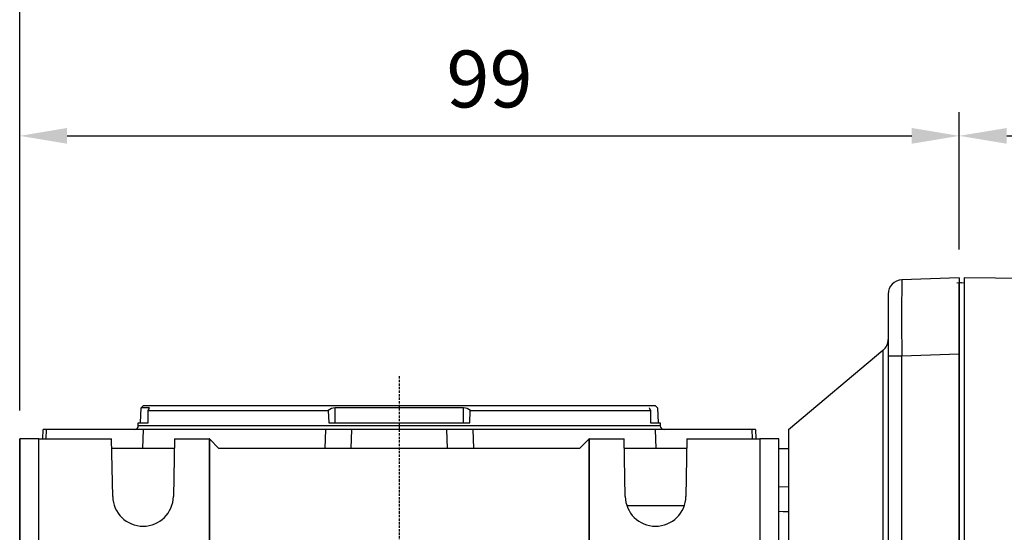
# Model space of a CAD drawing. Extents: x 2233 to 3264, y 270 to 1004.
# Drawn here: x 2519 to 2623, y 845 to 899 of the extents above; entities that cross this region are included whole.
import ezdxf

# ---------------------------------------------------------------- set-up
doc = ezdxf.new("R2010")
doc.units = 0
doc.header["$MEASUREMENT"] = 0
doc.linetypes.add('HIDDEN', pattern=[0.375, 0.25, -0.125])
for name, color, linetype in [('AM_0', 7, 'Continuous'), ('AM_6', 2, 'Continuous'), ('DKM2_OUTLINE', 3, 'Continuous'), ('외형선', 3, 'Continuous')]:
    doc.layers.add(name, color=color, linetype=linetype)
doc.styles.add('MX_NOTE_STANDARD', font='txt.shx', dxfattribs={"height": 3.15, "bigfont": 'extfont.shx'})
doc.dimstyles.new('MXDIMSTYLE', dxfattribs={"dimtxt": 3.15, "dimasz": 2.5, "dimexe": 1.5, "dimexo": 1, "dimgap": 1, "dimtad": 1, "dimdec": 4, "dimdsep": 46, "dimtxsty": 'MX_NOTE_STANDARD', "dimcen": 2.5, "dimadec": 0, "dimazin": 0, "dimtfac": 1, "dimtdec": 4, "dimtmove": 2, "dimatfit": 3, "dimfxl": 0, "dimtolj": 1, "dimarcsym": 0})

# ---------------------------------------------------------------- blocks, each defined once
blk = doc.blocks.new('*D511')
at = {"color": 3, "linetype": 'Continuous', "lineweight": -2}
for p, q in [((2519.21, 857.91), (2519.21, 889.39)), ((2618.21, 874.91), (2618.21, 889.39)), ((2524.21, 886.89), (2613.21, 886.89))]:
    blk.add_line(p, q, dxfattribs=at)
at = {"color": 3}
for points in [[(2524.21, 887.72), (2524.21, 886.06), (2519.21, 886.89)], [(2613.21, 886.06), (2613.21, 887.72), (2618.21, 886.89)]]:
    blk.add_solid(points, dxfattribs=at)
at = {"layer": 'DEFPOINTS', "color": 0}
for p in [(2618.21, 886.89), (2618.21, 871.91), (2519.21, 854.91)]:
    blk.add_point(p, dxfattribs=at)
at = {"color": 3, "linetype": 'Continuous', "insert": (2568.71, 892.89), "char_height": 6, "attachment_point": 5}
blk.add_mtext('\\A1;99', dxfattribs=at)
blk = doc.blocks.new('DKM 60W SPEED')
at = {"layer": 'DKM2_OUTLINE'}
for p, q in [((-86, 88.31), (-86, 87.16)), ((-85.77, 88.35), (-85.5, 88.36)), ((-25.5, 88.33), (-85.5, 88.86)), ((-85.5, 88.86), (-85.5, 88.36)), ((-85.5, 88.36), (-85.5, -1.14)), ((-86, 0.56), (-86, 87.16))]:
    blk.add_line(p, q, dxfattribs=at)
blk.add_arc((-85.75, 87.6), 0.75, 91.5, 109.4712, dxfattribs=at)
blk = doc.blocks.new('*D538')
at = {"layer": 'AM_6', "color": 3, "linetype": 'Continuous', "lineweight": -2}
for p, q in [((2618.21, 874.91), (2618.21, 889.39)), ((2778.21, 857.32), (2778.21, 889.39)), ((2623.21, 886.89), (2773.21, 886.89))]:
    blk.add_line(p, q, dxfattribs=at)
at = {"layer": 'AM_6', "color": 3}
for points in [[(2623.21, 887.72), (2623.21, 886.06), (2618.21, 886.89)], [(2773.21, 886.06), (2773.21, 887.72), (2778.21, 886.89)]]:
    blk.add_solid(points, dxfattribs=at)
at = {"layer": 'DEFPOINTS', "color": 0}
for p in [(2778.21, 886.89), (2618.21, 871.91), (2778.21, 854.32)]:
    blk.add_point(p, dxfattribs=at)
at = {"layer": 'AM_6', "color": 3, "linetype": 'Continuous', "lineweight": -3, "insert": (2698.21, 892.89), "char_height": 6, "attachment_point": 5}
blk.add_mtext('\\A1;160', dxfattribs=at)
blk = doc.blocks.new('*D539')
at = {"layer": 'AM_6', "color": 3, "linetype": 'Continuous', "lineweight": -2}
for p, q in [((2519.21, 857.91), (2519.21, 909.38)), ((2778.21, 857.32), (2778.21, 909.38)), ((2524.21, 906.88), (2773.21, 906.88))]:
    blk.add_line(p, q, dxfattribs=at)
at = {"layer": 'AM_6', "color": 3}
for points in [[(2524.21, 907.71), (2524.21, 906.05), (2519.21, 906.88)], [(2773.21, 906.05), (2773.21, 907.71), (2778.21, 906.88)]]:
    blk.add_solid(points, dxfattribs=at)
at = {"layer": 'DEFPOINTS', "color": 0}
for p in [(2778.21, 906.88), (2519.21, 854.91), (2778.21, 854.32)]:
    blk.add_point(p, dxfattribs=at)
at = {"layer": 'AM_6', "color": 3, "linetype": 'Continuous', "lineweight": -3, "insert": (2648.71, 912.88), "char_height": 6, "attachment_point": 5}
blk.add_mtext('\\A1;259', dxfattribs=at)

msp = doc.modelspace()

# ---------------------------------------------------------------- linework, layer by layer
at = {"color": 7, "linetype": 'Continuous'}
for p, q in [((2618.21, 871.91), (2612.16, 871.7)), ((2618.21, 871.91), (2618.21, 863.91)), ((2610.71, 870.2), (2610.71, 863.7)), ((2600.21, 855.91), (2610.17, 864.27)), ((2610.17, 864.27), (2610.17, 789.55)), ((2610.71, 863.7), (2610.71, 790.12)), ((2610.71, 863.7), (2612.16, 863.7)), ((2612.16, 863.7), (2618.21, 863.91)), ((2612.16, 790.12), (2612.16, 863.7)), ((2618.21, 863.91), (2618.21, 789.91)), ((2531.95, 856.61), (2532, 858.2)), ((2532, 858.2), (2532.21, 858.41)), ((2532.85, 858.2), (2532, 858.2)), ((2586.21, 858.41), (2532.21, 858.41)), ((2532.85, 858.07), (2532.85, 858.2)), ((2552.44, 856.61), (2552.46, 858.2)), ((2565.96, 858.2), (2552.46, 858.2)), ((2565.98, 856.61), (2565.96, 858.2)), ((2586.21, 858.41), (2586.42, 858.2)), ((2586.42, 858.2), (2586.47, 856.61)), ((2532.73, 856.61), (2532.75, 857.91)), ((2532.75, 857.91), (2551.73, 857.91)), ((2551.73, 857.91), (2551.79, 856.61)), ((2566.63, 856.61), (2566.69, 857.91)), ((2566.69, 857.91), (2585.67, 857.91)), ((2585.67, 857.91), (2585.69, 856.61)), ((2521.65, 854.91), (2521.69, 855.91)), ((2522.02, 855.91), (2521.69, 855.91)), ((2521.99, 854.91), (2522.02, 855.91)), ((2532.21, 855.91), (2522.02, 855.91)), ((2531.71, 856.31), (2531.71, 856.61)), ((2531.71, 856.61), (2532.73, 856.61)), ((2586.71, 856.31), (2531.71, 856.31)), ((2532.21, 855.91), (2532.16, 853.91)), ((2551.46, 855.91), (2532.21, 855.91)), ((2551.4, 853.91), (2551.46, 855.91)), ((2554.19, 855.91), (2551.46, 855.91)), ((2551.79, 856.61), (2566.63, 856.61)), ((2554.14, 853.91), (2554.19, 855.91)), ((2564.23, 855.91), (2554.19, 855.91)), ((2564.28, 853.91), (2564.23, 855.91)), ((2566.96, 855.91), (2564.23, 855.91)), ((2566.96, 855.91), (2567.02, 853.91)), ((2586.21, 855.91), (2566.96, 855.91)), ((2585.69, 856.61), (2586.71, 856.61)), ((2586.26, 853.91), (2586.21, 855.91)), ((2596.4, 855.91), (2586.21, 855.91)), ((2586.71, 856.61), (2586.71, 856.31)), ((2596.43, 854.91), (2596.4, 855.91)), ((2596.73, 855.91), (2596.4, 855.91)), ((2596.73, 855.91), (2596.77, 854.91)), ((2600.21, 855.91), (2600.21, 797.91)), ((2519.21, 854.91), (2519.21, 842.91)), ((2521.21, 854.91), (2519.21, 854.91)), ((2521.21, 854.91), (2528.9, 854.91)), ((2521.21, 842.91), (2521.21, 854.91)), ((2529.01, 848.85), (2528.9, 854.91)), ((2535.52, 854.91), (2535.41, 848.85)), ((2535.52, 854.91), (2539.18, 854.91)), ((2539.18, 854.91), (2539.18, 842.91)), ((2539.21, 854.91), (2539.18, 854.91)), ((2539.23, 854.89), (2539.21, 854.91)), ((2539.23, 842.41), (2539.23, 854.89)), ((2540.21, 853.91), (2539.23, 854.89)), ((2579.19, 854.89), (2578.21, 853.91)), ((2579.21, 854.91), (2579.19, 854.89)), ((2579.19, 854.89), (2579.19, 842.41)), ((2579.24, 854.91), (2579.21, 854.91)), ((2579.24, 854.91), (2582.9, 854.91)), ((2579.24, 842.91), (2579.24, 854.91)), ((2583.01, 848.85), (2582.9, 854.91)), ((2589.52, 854.91), (2589.41, 848.85)), ((2589.52, 854.91), (2597.21, 854.91)), ((2597.21, 854.91), (2597.21, 842.91)), ((2599.21, 854.91), (2597.21, 854.91)), ((2599.21, 842.91), (2599.21, 854.91)), ((2535.5, 853.91), (2528.92, 853.91)), ((2535.5, 853.91), (2528.92, 853.91)), ((2578.21, 853.91), (2540.21, 853.91)), ((2589.5, 853.91), (2582.92, 853.91)), ((2599.21, 853.91), (2600.21, 853.91)), ((2600.21, 849.84), (2599.21, 849.86)), ((2589.23, 847.85), (2583.19, 847.85))]:
    msp.add_line(p, q, dxfattribs=at)
at = {"color": 7, "linetype": 'HIDDEN'}
msp.add_line((2559.21, 861.53), (2559.21, 792.13), dxfattribs=at)
msp.add_line((2559.21, 861.53), (2559.21, 792.13), dxfattribs=at)
msp.add_line((2559.21, 861.53), (2559.21, 792.13), dxfattribs=at)
at = {"color": 7, "linetype": 'Continuous', "extrusion": (0, 0, -1)}
for points in [[(-2532.75, 857.91), (-2532.85, 858.08), (-2532.88, 858.17), (-2532.85, 858.2)], [(-2585.57, 858.2), (-2585.54, 858.17), (-2585.57, 858.08), (-2585.67, 857.91)]]:
    msp.add_lwpolyline(points, dxfattribs=at)
at = {"color": 7, "linetype": 'Continuous'}
msp.add_lwpolyline([(2599.21, 847.29), (2599.66, 847.27), (2600.21, 847.26)], dxfattribs=at)
for centre, radius, start, end in [((2612.21, 870.2), 1.5, 92, 180), ((2918.09, 867.7), 305.96, 179.2514, 180.7486), ((2609.21, 865.42), 1.5, 310, 0), ((2552.49, 857.05), 1.15, 91.8851, 131.8161), ((2565.93, 857.05), 1.15, 48.1808, 88.1179), ((2531.31, 856.31), 0.4, 270, 0), ((2587.11, 856.31), 0.4, 180, 270), ((2532.21, 848.91), 3.2, 181, 359), ((2586.21, 848.91), 3.2, 181, 359)]:
    msp.add_arc(centre, radius, start, end, dxfattribs=at)
at = {"layer": 'AM_0'}
msp.add_line((2519.21, 798.91), (2519.21, 854.91), dxfattribs=at)
at = {"layer": 'DKM2_OUTLINE'}
for p, q in [((2618.21, 871.91), (2618.21, 871.41)), ((2617.94, 871.4), (2618.21, 871.41)), ((2618.21, 782.41), (2618.21, 871.41)), ((2618.21, 871.36), (2618.21, 870.21)), ((2618.21, 783.61), (2618.21, 870.21))]:
    msp.add_line(p, q, dxfattribs=at)
at = {"layer": '외형선'}
for p in [(2618.21, 871.41), (2618.21, 784.36)]:
    msp.add_line(p, (2618.21, 869.46), dxfattribs=at)

# ---------------------------------------------------------------- block references
at = {"layer": 'AM_6', "color": 3, "linetype": 'Continuous', "lineweight": -3}
msp.add_blockref('DKM 60W SPEED', (2704.21, 783.05), dxfattribs=at)

# ---------------------------------------------------------------- dimensions: what is measured, and where the dimension line sits
at = {"color": 3, "linetype": 'Continuous'}
dim = msp.add_linear_dim(base=(2618.21, 886.89), p1=(2519.21, 854.91), p2=(2618.21, 871.91), dimstyle='MXDIMSTYLE', override={"dimtxt": 6, "dimasz": 5, "dimexe": 2.5, "dimexo": 3, "dimgap": 3, "dimtoh": 1, "dimdec": 0, "dimzin": 9, "dimtxsty": 'Standard', "dimcen": 0, "dimclrd": 3, "dimclre": 3, "dimclrt": 3, "dimtdec": 0, "dimtofl": 0, "dimtmove": 0, "dimtzin": 0}, dxfattribs=at)
dim.commit()
dim.dimension.update_dxf_attribs({"geometry": '*D511', "text_midpoint": (2568.71, 892.89)})
at = {"layer": 'AM_6', "color": 3, "linetype": 'Continuous', "lineweight": -3}
for base, p1, picture, middle in [((2778.21, 906.88), (2519.21, 854.91), '*D539', (2648.71, 912.88)), ((2778.21, 886.89), (2618.21, 871.91), '*D538', (2698.21, 892.89))]:
    dim = msp.add_linear_dim(base=base, p1=p1, p2=(2778.21, 854.32), dimstyle='MXDIMSTYLE', override={"dimtxt": 6, "dimasz": 5, "dimexe": 2.5, "dimexo": 3, "dimgap": 3, "dimtoh": 1, "dimdec": 0, "dimzin": 9, "dimtxsty": 'Standard', "dimcen": 0, "dimclrd": 3, "dimclre": 3, "dimclrt": 3, "dimtdec": 0, "dimtofl": 0, "dimtmove": 0, "dimtzin": 0}, dxfattribs=at)
    dim.commit()
    dim.dimension.update_dxf_attribs({"geometry": picture, "text_midpoint": middle})

doc.saveas('drawing.dxf')
